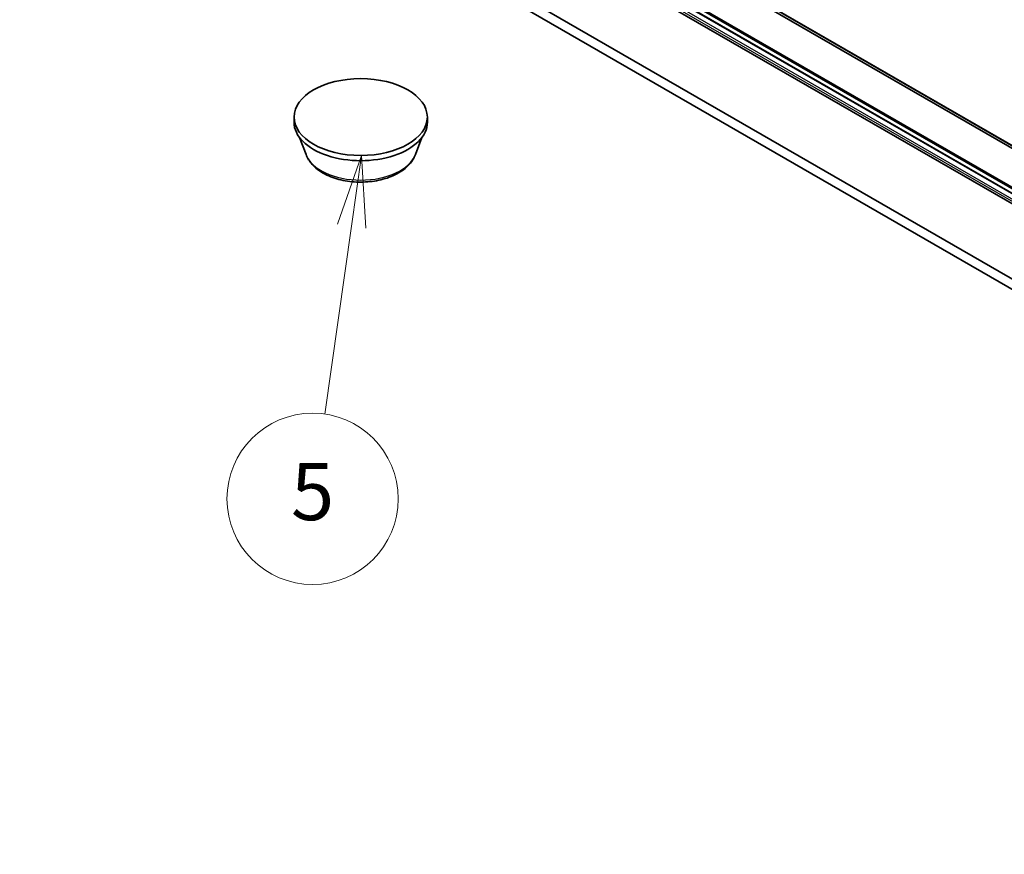
# Model space of a CAD drawing. Units: millimetres. Extents: x 7 to 8268, y 4 to 1971.
# Drawn here: x 122 to 140, y 35 to 50 of the extents above; entities that cross this region are included whole.
import ezdxf

# ---------------------------------------------------------------- set-up
doc = ezdxf.new("R2010")
doc.units = ezdxf.units.MM
doc.header["$LTSCALE"] = 0.5
for name, color, linetype, lineweight in [('Symbol (TK)', 100, 'Continuous', 18), ('Visible (ISO)', 7, 'Continuous', 35), ('Visible Narrow (ISO)', 7, 'Continuous', 25)]:
    doc.layers.add(name, color=color, linetype=linetype, lineweight=lineweight)
doc.styles.add('Note Text (TK2)', font='MS PGothic.ttf')

# ---------------------------------------------------------------- blocks, each defined once
blk = doc.blocks.new('Balloon7')
at = {"layer": 'Symbol (TK)', "color": 100}
for p, q in [((256.651, 94.598), (255.803, 92.193)), ((256.298, 92.123), (256.651, 94.598)), ((256.793, 92.052), (256.651, 94.598)), ((256.298, 92.123), (255.357, 85.533))]:
    blk.add_line(p, q, dxfattribs=at)
at = {"layer": 'Symbol (TK)'}
blk.add_circle((254.934, 82.57), 3, dxfattribs=at)
at = {"layer": 'Symbol (TK)', "color": 7, "insert": (254.934, 82.564), "char_height": 2, "attachment_point": 5, "style": 'Note Text (TK2)'}
blk.add_mtext('5', dxfattribs=at)

msp = doc.modelspace()

# ---------------------------------------------------------------- linework, layer by layer
at = {"layer": 'Visible (ISO)'}
for p, q in [((122.5289, 57.344), (152.3845, 40.1069)), ((123.9976, 55.813), (152.758, 39.2082)), ((152.7457, 39.1938), (123.9976, 55.7915)), ((152.7342, 39.1188), (123.9976, 55.7099)), ((152.7342, 39.117), (123.9976, 55.7081)), ((123.9976, 55.5299), (152.7342, 38.9388)), ((156.8528, 35.2395), (126.2115, 52.9302)), ((126.2115, 52.7488), (156.8528, 35.058)), ((127.1426, 47.8816), (127.1426, 47.9723)), ((129.4759, 47.8816), (129.4759, 47.9723)), ((127.3515, 47.3142), (127.2389, 47.6135)), ((129.267, 47.3142), (129.3796, 47.6135))]:
    msp.add_line(p, q, dxfattribs=at)
msp.add_ellipse((128.3092, 47.9723), major_axis=(-1.1667, 0), ratio=0.5773503, dxfattribs=at)
msp.add_ellipse((128.3092, 47.8816), major_axis=(-1.1667, 0), ratio=0.5773503, start_param=0, end_param=3.1415927, dxfattribs=at)
msp.add_open_spline([(127.3515, 47.3142), (127.3751, 47.2514), (127.4117, 47.1941), (127.5113, 47.0834), (127.578, 47.0324), (127.7353, 46.9433), (127.828, 46.907), (128.0253, 46.8552), (128.1298, 46.8396), (128.3403, 46.8298), (128.4462, 46.8354), (128.651, 46.8672), (128.7497, 46.8936), (128.9319, 46.9668), (129.0152, 47.0139), (129.1538, 47.1275), (129.2103, 47.1937), (129.255, 47.2844), (129.2614, 47.2991), (129.267, 47.3142)], degree=3, knots=[0.9991543, 0.9991543, 0.9991543, 0.9991543, 1.264146, 1.264146, 1.5809882, 1.5809882, 1.9287568, 1.9287568, 2.2757718, 2.2757718, 2.6195009, 2.6195009, 2.9645042, 2.9645042, 3.313528, 3.313528, 3.6497979, 3.6497979, 3.7132347, 3.7132347, 3.7132347, 3.7132347], dxfattribs=at)
at = {"layer": 'Visible Narrow (ISO)'}
for p, q in [((152.1937, 40.2708), (122.3381, 57.5079)), ((122.3436, 57.4937), (152.1992, 40.2565)), ((152.3831, 40.1079), (122.5275, 57.345)), ((123.9976, 55.7943), (152.7471, 39.1957)), ((123.9976, 55.7035), (152.7342, 39.1124)), ((123.9976, 55.6128), (152.7342, 39.0217)), ((152.7342, 38.9764), (123.9976, 55.5675))]:
    msp.add_line(p, q, dxfattribs=at)
msp.add_ellipse((128.3092, 47.4342), major_axis=(-0.9801, 0), ratio=0.5773503, start_param=0.2137561, end_param=2.9278365, dxfattribs=at)

# ---------------------------------------------------------------- block references
at = {"layer": 'Symbol (TK)', "xscale": 0.5, "yscale": 0.5, "zscale": 0.5}
msp.add_blockref('Balloon7', (0, 0), dxfattribs=at)

doc.saveas('drawing.dxf')
